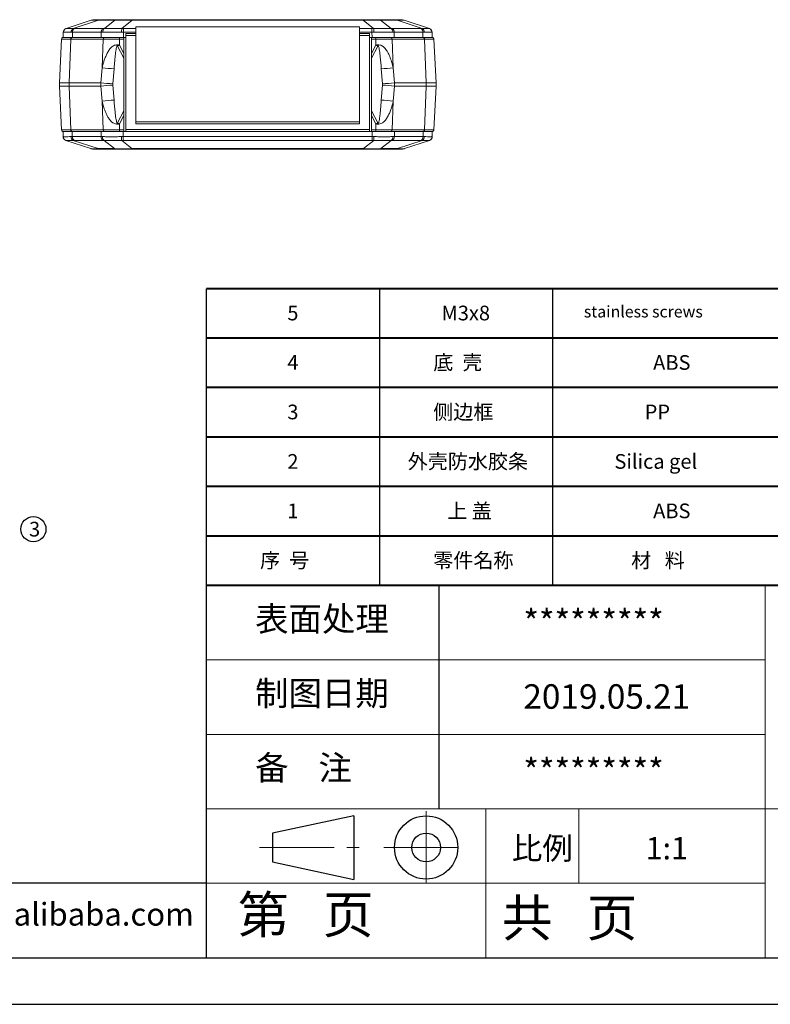
# Model space of a CAD drawing. Units: inches. Extents: x 1153 to 4131, y 573 to 1071.
# Drawn here: x 1371 to 1562, y 573 to 824 of the extents above; entities that cross this region are included whole.
import ezdxf

# ---------------------------------------------------------------- set-up
doc = ezdxf.new("R2010")
doc.units = ezdxf.units.IN
doc.linetypes.add('CENTER2', pattern=[28.575, 19.05, -3.175, 3.175, -3.175])
doc.layers.add('文字', color=81, linetype='Continuous')
for name, color, linetype, lineweight in [('粗实线', 7, 'Continuous', 30), ('细实线', 3, 'Continuous', 9), ('细点划线', 2, 'CENTER2', 9)]:
    doc.layers.add(name, color=color, linetype=linetype, lineweight=lineweight)
doc.styles.get("Standard").update_dxf_attribs({"font": 'txt', "bigfont": 'gbcbig.shx'})
doc.styles.add('宋体', font='txt', dxfattribs={"width": 0.8, "height": 3.5})

msp = doc.modelspace()

# ---------------------------------------------------------------- linework, layer by layer
at = {"color": 7, "linetype": 'Continuous', "lineweight": 15}
for p, q in [((1382.596, 821.464), (1388.995, 823.584)), ((1384.431, 821.462), (1390.836, 823.585)), ((1389.062, 823.598), (1389.052, 823.593)), ((1389.109, 823.619), (1389.089, 823.61)), ((1390.836, 823.585), (1395.034, 823.585)), ((1395.699, 823.736), (1391.501, 823.736)), ((1395.034, 823.585), (1392.358, 821.462)), ((1396.803, 821.464), (1399.477, 823.584)), ((1399.477, 823.584), (1399.477, 823.736)), ((1458.238, 823.736), (1399.477, 823.736)), ((1399.477, 823.584), (1458.238, 823.584)), ((1458.238, 823.736), (1458.238, 823.584)), ((1458.238, 823.584), (1460.911, 821.464)), ((1466.213, 823.736), (1462.015, 823.736)), ((1465.357, 821.462), (1462.681, 823.585)), ((1462.681, 823.585), (1466.879, 823.585)), ((1466.879, 823.585), (1473.284, 821.462)), ((1468.626, 823.61), (1468.605, 823.619)), ((1468.663, 823.593), (1468.652, 823.598)), ((1475.118, 821.464), (1468.719, 823.584)), ((1381.876, 819.236), (1381.899, 820.528)), ((1381.912, 820.533), (1381.899, 820.528)), ((1382.584, 821.46), (1382.596, 821.464)), ((1383.903, 820.538), (1384.241, 820.533)), ((1384.219, 819.236), (1384.241, 820.533)), ((1384.241, 820.533), (1391.558, 820.533)), ((1384.726, 821.458), (1384.431, 821.462)), ((1392.043, 821.458), (1384.726, 821.458)), ((1391.558, 820.533), (1391.535, 819.236)), ((1391.918, 820.538), (1391.558, 820.533)), ((1392.358, 821.462), (1392.043, 821.458)), ((1396.744, 820.533), (1397.214, 820.528)), ((1396.803, 821.464), (1397.214, 821.46)), ((1397.191, 819.236), (1397.214, 820.528)), ((1397.214, 821.46), (1397.214, 820.528)), ((1397.214, 821.46), (1400.357, 821.46)), ((1397.214, 820.528), (1400.357, 820.528)), ((1400.357, 820.236), (1397.857, 820.236)), ((1397.857, 820.236), (1397.857, 819.745)), ((1400.357, 821.903), (1457.357, 821.903)), ((1400.357, 821.903), (1400.357, 821.46)), ((1400.357, 821.46), (1400.357, 820.528)), ((1400.357, 820.236), (1400.357, 820.528)), ((1400.357, 819.745), (1400.357, 820.236)), ((1457.357, 821.46), (1457.357, 821.903)), ((1457.357, 821.46), (1460.5, 821.46)), ((1457.357, 820.528), (1457.357, 821.46)), ((1457.357, 820.528), (1460.5, 820.528)), ((1457.357, 820.528), (1457.357, 820.236)), ((1459.857, 820.236), (1457.357, 820.236)), ((1457.357, 820.236), (1457.357, 819.745)), ((1459.857, 819.745), (1459.857, 820.236)), ((1460.5, 821.46), (1460.911, 821.464)), ((1460.5, 821.46), (1460.5, 820.528)), ((1460.5, 820.528), (1460.97, 820.533)), ((1460.5, 820.528), (1460.523, 819.236)), ((1465.671, 821.458), (1465.357, 821.462)), ((1472.988, 821.458), (1465.671, 821.458)), ((1465.797, 820.538), (1466.156, 820.533)), ((1466.179, 819.236), (1466.156, 820.533)), ((1466.156, 820.533), (1473.473, 820.533)), ((1473.284, 821.462), (1472.988, 821.458)), ((1473.811, 820.538), (1473.473, 820.533)), ((1473.473, 820.533), (1473.496, 819.236)), ((1475.118, 821.464), (1475.13, 821.46)), ((1475.802, 820.533), (1475.816, 820.528)), ((1475.838, 819.236), (1475.816, 820.528)), ((1380.892, 807.636), (1381.448, 818.761)), ((1381.448, 818.761), (1381.527, 818.761)), ((1381.876, 819.236), (1384.219, 819.236)), ((1383.434, 807.636), (1383.827, 818.761)), ((1383.827, 818.761), (1392.038, 818.761)), ((1391.535, 819.236), (1384.219, 819.236)), ((1391.535, 819.236), (1397.191, 819.236)), ((1391.779, 811.457), (1392.038, 818.761)), ((1392.038, 818.761), (1396.226, 818.761)), ((1396.226, 818.761), (1396.226, 819.236)), ((1396.226, 818.761), (1396.226, 817.267)), ((1397.337, 818.761), (1396.226, 818.761)), ((1397.191, 819.236), (1397.857, 819.236)), ((1397.337, 818.761), (1397.337, 815.111)), ((1397.857, 819.745), (1400.357, 819.745)), ((1397.857, 795.745), (1397.857, 819.745)), ((1400.357, 819.745), (1400.357, 797.247)), ((1457.357, 797.247), (1457.357, 819.745)), ((1457.357, 819.745), (1459.857, 819.745)), ((1459.857, 819.745), (1459.857, 795.745)), ((1459.857, 819.236), (1460.523, 819.236)), ((1460.377, 818.761), (1461.488, 818.761)), ((1460.377, 815.111), (1460.377, 818.761)), ((1460.523, 819.236), (1466.179, 819.236)), ((1461.488, 819.236), (1461.488, 818.761)), ((1461.488, 818.761), (1461.488, 817.267)), ((1461.488, 818.761), (1465.677, 818.761)), ((1465.935, 811.457), (1465.677, 818.761)), ((1465.677, 818.761), (1473.887, 818.761)), ((1473.496, 819.236), (1466.179, 819.236)), ((1473.496, 819.236), (1475.838, 819.236)), ((1473.887, 818.761), (1474.28, 807.636)), ((1475.767, 819.236), (1475.939, 819.203)), ((1476.187, 818.761), (1476.266, 818.761)), ((1476.822, 807.636), (1476.266, 818.761)), ((1397.337, 813.924), (1395.743, 817.017)), ((1396.226, 817.267), (1397.337, 815.111)), ((1397.337, 813.924), (1397.337, 815.111)), ((1461.488, 817.267), (1460.377, 815.111)), ((1461.971, 817.017), (1460.377, 813.924)), ((1460.377, 815.111), (1460.377, 813.924)), ((1397.337, 813.924), (1397.337, 800.549)), ((1460.377, 800.549), (1460.377, 813.924)), ((1391.48, 807.636), (1391.779, 811.457)), ((1394.528, 807.386), (1394.828, 811.208)), ((1462.887, 811.208), (1463.186, 807.386)), ((1466.234, 807.636), (1465.935, 811.457)), ((1380.892, 806.837), (1380.892, 807.636)), ((1383.434, 807.636), (1391.48, 807.636)), ((1383.434, 806.837), (1383.434, 807.636)), ((1391.48, 806.837), (1391.48, 807.636)), ((1466.234, 807.636), (1466.234, 806.837)), ((1474.28, 807.636), (1466.234, 807.636)), ((1474.28, 807.636), (1474.28, 806.837)), ((1476.822, 807.636), (1476.822, 806.837)), ((1380.892, 806.837), (1381.448, 795.711)), ((1383.827, 795.711), (1383.434, 806.837)), ((1383.434, 806.837), (1391.48, 806.837)), ((1391.48, 806.837), (1391.779, 803.015)), ((1394.528, 807.386), (1394.528, 807.086)), ((1394.828, 803.265), (1394.528, 807.086)), ((1463.186, 807.086), (1462.887, 803.265)), ((1463.186, 807.086), (1463.186, 807.386)), ((1466.234, 806.837), (1465.935, 803.015)), ((1474.28, 806.837), (1466.234, 806.837)), ((1474.28, 806.837), (1473.887, 795.711)), ((1476.822, 806.837), (1476.266, 795.711)), ((1391.779, 803.015), (1392.038, 795.711)), ((1465.935, 803.015), (1465.677, 795.711)), ((1395.743, 797.455), (1397.337, 800.549)), ((1397.337, 799.362), (1397.337, 800.549)), ((1460.377, 800.549), (1461.971, 797.455)), ((1460.377, 800.549), (1460.377, 799.362)), ((1396.226, 797.206), (1397.337, 799.362)), ((1397.337, 799.362), (1397.337, 795.711)), ((1457.357, 797.703), (1400.357, 797.703)), ((1461.488, 797.206), (1460.377, 799.362)), ((1460.377, 795.711), (1460.377, 799.362)), ((1381.527, 795.711), (1381.448, 795.711)), ((1381.857, 795.236), (1381.857, 793.957)), ((1381.857, 795.236), (1384.2, 795.236)), ((1392.038, 795.711), (1383.827, 795.711)), ((1384.2, 793.957), (1384.2, 795.236)), ((1384.2, 795.236), (1391.514, 795.236)), ((1391.514, 795.236), (1397.171, 795.236)), ((1391.514, 795.236), (1391.514, 793.957)), ((1396.226, 795.711), (1392.038, 795.711)), ((1396.226, 795.711), (1396.226, 797.206)), ((1397.337, 795.711), (1396.226, 795.711)), ((1396.226, 795.236), (1396.226, 795.711)), ((1397.171, 795.236), (1397.171, 793.957)), ((1397.171, 795.236), (1397.857, 795.236)), ((1459.857, 795.745), (1397.857, 795.745)), ((1397.857, 795.236), (1397.857, 795.745)), ((1397.857, 795.236), (1459.857, 795.236)), ((1400.357, 797.247), (1457.357, 797.247)), ((1459.857, 795.236), (1459.857, 795.745)), ((1459.857, 795.236), (1460.543, 795.236)), ((1460.377, 795.711), (1461.488, 795.711)), ((1460.543, 795.236), (1466.2, 795.236)), ((1460.543, 795.236), (1460.543, 793.957)), ((1461.488, 795.711), (1461.488, 797.206)), ((1465.677, 795.711), (1461.488, 795.711)), ((1461.488, 795.711), (1461.488, 795.236)), ((1473.887, 795.711), (1465.677, 795.711)), ((1466.2, 793.957), (1466.2, 795.236)), ((1466.2, 795.236), (1473.514, 795.236)), ((1473.514, 795.236), (1473.514, 793.957)), ((1473.514, 795.236), (1475.857, 795.236)), ((1475.939, 795.269), (1475.767, 795.236)), ((1475.857, 795.236), (1475.857, 793.957)), ((1476.266, 795.711), (1476.187, 795.711)), ((1381.857, 793.957), (1381.871, 793.953)), ((1382.553, 793.004), (1382.541, 793.008)), ((1382.553, 793.004), (1388.895, 790.89)), ((1383.882, 793.953), (1384.2, 793.957)), ((1391.514, 793.957), (1384.2, 793.957)), ((1384.405, 793.004), (1384.684, 793.008)), ((1390.748, 790.89), (1384.405, 793.004)), ((1384.684, 793.008), (1391.997, 793.008)), ((1391.514, 793.957), (1391.852, 793.953)), ((1391.997, 793.008), (1392.293, 793.004)), ((1392.293, 793.004), (1394.92, 790.89)), ((1396.707, 793.953), (1397.171, 793.957)), ((1396.765, 793.004), (1397.171, 793.008)), ((1396.765, 793.004), (1399.392, 790.89)), ((1397.171, 793.957), (1397.171, 793.008)), ((1397.171, 793.957), (1460.543, 793.957)), ((1397.171, 793.008), (1460.543, 793.008)), ((1460.949, 793.004), (1458.322, 790.89)), ((1460.543, 793.957), (1461.007, 793.953)), ((1460.543, 793.957), (1460.543, 793.008)), ((1460.949, 793.004), (1460.543, 793.008)), ((1462.794, 790.89), (1465.421, 793.004)), ((1465.421, 793.004), (1465.717, 793.008)), ((1465.717, 793.008), (1473.03, 793.008)), ((1465.863, 793.953), (1466.2, 793.957)), ((1473.514, 793.957), (1466.2, 793.957)), ((1473.309, 793.004), (1466.967, 790.89)), ((1475.162, 793.004), (1468.819, 790.89)), ((1473.03, 793.008), (1473.309, 793.004)), ((1473.514, 793.957), (1473.832, 793.953)), ((1475.162, 793.004), (1475.173, 793.008)), ((1475.844, 793.953), (1475.857, 793.957)), ((1388.952, 790.881), (1388.962, 790.876)), ((1388.989, 790.864), (1389.01, 790.855)), ((1394.92, 790.89), (1390.748, 790.89)), ((1391.419, 790.736), (1395.591, 790.736)), ((1399.392, 790.89), (1458.322, 790.89)), ((1399.392, 790.89), (1399.392, 790.736)), ((1399.392, 790.736), (1458.322, 790.736)), ((1458.322, 790.89), (1458.322, 790.736)), ((1462.123, 790.736), (1466.296, 790.736)), ((1466.967, 790.89), (1462.794, 790.89)), ((1468.704, 790.855), (1468.725, 790.864)), ((1468.752, 790.876), (1468.762, 790.881))]:
    msp.add_line(p, q, dxfattribs=at)
at = {"color": 8, "linetype": 'Continuous', "lineweight": 15}
for p, q in [((1381.526, 818.761), (1381.448, 818.761)), ((1476.189, 795.711), (1476.266, 795.711))]:
    msp.add_line(p, q, dxfattribs=at)
for p, q in [((1418.382, 679.619), (1418.382, 755.219)), ((1462.482, 679.619), (1462.482, 755.219)), ((1506.582, 679.619), (1506.582, 755.219)), ((1418.382, 584.808), (1418.382, 679.619)), ((1477.639, 622.732), (1477.639, 679.619)), ((1418.382, 603.77), (1171.127, 603.77)), ((1171.127, 584.808), (1845.031, 584.808)), ((1152.911, 572.957), (1856.883, 572.957)), ((1152.911, 572.957), (1478.824, 572.957))]:
    msp.add_line(p, q)
at = {"color": 4}
msp.add_circle((1374.276, 693.981), 3.2, dxfattribs=at)
at = {"color": 7, "linetype": 'Continuous', "lineweight": 15}
for centre, radius, start, end in [((1389.939, 820.736), 3, 90, 108.33287), ((1391.508, 822.169), 1.567, 90.24538, 115.40448), ((1395.706, 822.169), 1.567, 90.24538, 115.40448), ((1462.008, 822.169), 1.567, 64.59552, 89.75462), ((1466.206, 822.169), 1.567, 64.59552, 89.75462), ((1467.776, 820.736), 3, 71.66713, 90), ((1382.898, 820.51), 1, 108.33287, 179), ((1382.911, 820.516), 0.998, 108.36469, 179.04892), ((1384.927, 820.567), 1.024, 118.98463, 181.64198), ((1385.26, 820.588), 1.02, 121.55169, 183.1012), ((1392.577, 820.588), 1.02, 121.55169, 183.1012), ((1392.935, 820.621), 1.021, 124.44211, 184.66747), ((1404.321, 820.523), 7.577, 172.86444, 179.92166), ((1453.393, 820.523), 7.577, 0.07834, 7.13556), ((1464.779, 820.621), 1.021, 355.33253, 55.55789), ((1465.137, 820.588), 1.02, 356.8988, 58.44831), ((1472.454, 820.588), 1.02, 356.8988, 58.44831), ((1472.788, 820.567), 1.024, 358.35802, 61.01537), ((1474.804, 820.516), 0.998, 0.95108, 71.63531), ((1474.816, 820.51), 1, 1, 71.66713), ((1392.473, 818.806), 0.438, 100.85692, 185.89289), ((1465.241, 818.806), 0.438, 354.10709, 79.14323), ((1447.578, 717.351), 112.339, 117.20078, 117.47807), ((1410.136, 717.351), 112.339, 62.52193, 62.79922), ((1431.533, 1278.041), 468.274, 265.13003, 265.50424), ((1426.181, 1278.041), 468.274, 274.49576, 274.86997), ((1431.234, 1274.219), 468.274, 265.13003, 265.50424), ((1426.48, 1274.219), 468.274, 274.49576, 274.86997), ((1431.234, 340.254), 468.274, 94.49576, 94.86997), ((1426.48, 340.254), 468.274, 85.13003, 85.50424), ((1431.533, 336.432), 468.274, 94.49576, 94.86997), ((1426.181, 336.432), 468.274, 85.13003, 85.50424), ((1392.473, 795.666), 0.438, 174.10709, 259.14323), ((1447.578, 897.121), 112.339, 242.52193, 242.79922), ((1410.136, 897.121), 112.339, 297.20078, 297.47807), ((1465.241, 795.666), 0.438, 280.85692, 5.89289), ((1382.857, 793.957), 1, 180, 251.56505), ((1382.869, 793.951), 0.998, 179.89789, 251.5333), ((1384.912, 793.903), 1.032, 177.20889, 240.55497), ((1385.228, 793.883), 1.03, 175.88925, 238.12242), ((1392.542, 793.883), 1.03, 175.88925, 238.12242), ((1392.879, 793.854), 1.032, 174.48456, 235.40937), ((1404.572, 793.958), 7.865, 180.03334, 186.96181), ((1453.143, 793.958), 7.865, 353.03819, 359.96666), ((1464.836, 793.854), 1.032, 304.59063, 5.51544), ((1465.173, 793.883), 1.03, 301.87758, 4.11075), ((1472.486, 793.883), 1.03, 301.87758, 4.11075), ((1472.802, 793.903), 1.032, 299.44503, 2.79111), ((1474.845, 793.951), 0.998, 288.4667, 0.10211), ((1474.857, 793.957), 1, 288.43495, 0), ((1389.844, 793.736), 3, 253.84899, 270), ((1391.425, 792.305), 1.568, 244.40046, 269.74895), ((1395.598, 792.305), 1.568, 244.40046, 269.74895), ((1462.117, 792.305), 1.568, 270.25105, 295.59954), ((1466.289, 792.305), 1.568, 270.25105, 295.59954), ((1467.87, 793.736), 3, 270, 286.15102)]:
    msp.add_arc(centre, radius, start, end, dxfattribs=at)
for points, knots in [([(1388.995, 823.584), (1389.034, 823.59), (1389.112, 823.602), (1389.491, 823.607), (1390.049, 823.602), (1390.571, 823.591), (1390.836, 823.585)], [0, 0, 0, 0, 0.2535546, 0.5002407, 0.7468041, 1, 1, 1, 1]), ([(1391.501, 823.736), (1391.262, 823.736), (1390.791, 823.736), (1390.301, 823.736), (1389.991, 823.736), (1389.956, 823.736), (1389.939, 823.736)], [0, 0, 0, 0, 0.2543571, 0.4996841, 0.7451106, 1, 1, 1, 1]), ([(1395.034, 823.585), (1395.353, 823.591), (1395.984, 823.602), (1397.078, 823.607), (1398.247, 823.602), (1399.063, 823.59), (1399.477, 823.584)], [0, 0, 0, 0, 0.2531959, 0.4997593, 0.7464454, 1, 1, 1, 1]), ([(1399.477, 823.736), (1399.12, 823.736), (1398.419, 823.736), (1397.414, 823.736), (1396.484, 823.736), (1395.964, 823.736), (1395.699, 823.736)], [0, 0, 0, 0, 0.2548241, 0.5003134, 0.7455778, 1, 1, 1, 1]), ([(1462.015, 823.736), (1461.75, 823.736), (1461.23, 823.736), (1460.301, 823.736), (1459.296, 823.736), (1458.595, 823.736), (1458.238, 823.736)], [0, 0, 0, 0, 0.2543571, 0.4996841, 0.7451106, 1, 1, 1, 1]), ([(1458.238, 823.584), (1458.651, 823.59), (1459.467, 823.602), (1460.636, 823.607), (1461.73, 823.602), (1462.361, 823.591), (1462.681, 823.585)], [0, 0, 0, 0, 0.2535546, 0.5002407, 0.7468041, 1, 1, 1, 1]), ([(1467.776, 823.736), (1467.758, 823.736), (1467.723, 823.736), (1467.413, 823.736), (1466.923, 823.736), (1466.453, 823.736), (1466.213, 823.736)], [0, 0, 0, 0, 0.2548241, 0.5003134, 0.7455778, 1, 1, 1, 1]), ([(1466.879, 823.585), (1467.143, 823.591), (1467.665, 823.602), (1468.223, 823.607), (1468.602, 823.602), (1468.68, 823.59), (1468.719, 823.584)], [0, 0, 0, 0, 0.25319592, 0.49975926, 0.74644543, 1, 1, 1, 1]), ([(1381.912, 820.533), (1381.959, 820.54), (1382.053, 820.555), (1382.468, 820.562), (1383.065, 820.558), (1383.623, 820.544), (1383.903, 820.538)], [0, 0, 0, 0, 0.2475272, 0.4966978, 0.7475196, 1, 1, 1, 1]), ([(1382.596, 821.464), (1382.644, 821.473), (1382.74, 821.491), (1383.13, 821.5), (1383.675, 821.49), (1384.179, 821.472), (1384.431, 821.462)], [0, 0, 0, 0, 0.2501157, 0.4999973, 0.7498294, 1, 1, 1, 1]), ([(1391.918, 820.538), (1392.267, 820.544), (1392.965, 820.558), (1394.166, 820.562), (1395.431, 820.555), (1396.308, 820.54), (1396.744, 820.533)], [0, 0, 0, 0, 0.2524804, 0.5033022, 0.7524728, 1, 1, 1, 1]), ([(1392.358, 821.462), (1392.679, 821.472), (1393.321, 821.49), (1394.422, 821.5), (1395.587, 821.491), (1396.398, 821.473), (1396.803, 821.464)], [0, 0, 0, 0, 0.2501661, 0.5000036, 0.7498799, 1, 1, 1, 1]), ([(1460.911, 821.464), (1461.317, 821.473), (1462.127, 821.491), (1463.292, 821.5), (1464.393, 821.49), (1465.035, 821.472), (1465.357, 821.462)], [0, 0, 0, 0, 0.2501157, 0.4999973, 0.7498294, 1, 1, 1, 1]), ([(1460.97, 820.533), (1461.407, 820.54), (1462.284, 820.555), (1463.549, 820.562), (1464.749, 820.558), (1465.447, 820.544), (1465.797, 820.538)], [0, 0, 0, 0, 0.2475272, 0.4966978, 0.7475196, 1, 1, 1, 1]), ([(1473.284, 821.462), (1473.536, 821.472), (1474.039, 821.49), (1474.584, 821.5), (1474.974, 821.491), (1475.07, 821.473), (1475.118, 821.464)], [0, 0, 0, 0, 0.2501661, 0.5000036, 0.7498799, 1, 1, 1, 1]), ([(1473.811, 820.538), (1474.091, 820.544), (1474.65, 820.558), (1475.246, 820.562), (1475.662, 820.555), (1475.755, 820.54), (1475.802, 820.533)], [0, 0, 0, 0, 0.2524804, 0.5033022, 0.7524728, 1, 1, 1, 1]), ([(1381.775, 819.206), (1381.731, 819.185), (1381.641, 819.142), (1381.543, 819.03), (1381.486, 818.897), (1381.488, 818.806), (1381.488, 818.761)], [0, 0, 0, 0, 0.2491348, 0.5018098, 0.7534093, 1, 1, 1, 1]), ([(1384.18, 819.236), (1383.847, 819.236), (1383.18, 819.236), (1382.49, 819.236), (1382.032, 819.236), (1381.976, 819.236), (1381.948, 819.236)], [0, 0, 0, 0, 0.2505641, 0.5000063, 0.7494436, 1, 1, 1, 1]), ([(1396.226, 819.236), (1395.875, 819.236), (1395.164, 819.236), (1394.139, 819.236), (1393.184, 819.236), (1392.653, 819.236), (1392.391, 819.236)], [0, 0, 0, 0, 0.2475749, 0.5, 0.7524251, 1, 1, 1, 1]), ([(1461.488, 819.236), (1461.84, 819.236), (1462.55, 819.236), (1463.576, 819.236), (1464.531, 819.236), (1465.061, 819.236), (1465.323, 819.236)], [0, 0, 0, 0, 0.2475749, 0.5, 0.7524251, 1, 1, 1, 1]), ([(1473.534, 819.236), (1473.868, 819.236), (1474.534, 819.236), (1475.224, 819.236), (1475.682, 819.236), (1475.738, 819.236), (1475.767, 819.236)], [0, 0, 0, 0, 0.2505033, 0.499997, 0.749492, 1, 1, 1, 1]), ([(1476.226, 818.761), (1476.226, 818.806), (1476.228, 818.897), (1476.171, 819.03), (1476.074, 819.142), (1475.984, 819.184), (1475.939, 819.206)], [0, 0, 0, 0, 0.246589, 0.4981855, 0.7508598, 1, 1, 1, 1]), ([(1391.779, 811.457), (1391.867, 811.804), (1392.033, 812.458), (1392.331, 813.434), (1392.672, 814.354), (1393.091, 815.26), (1393.596, 816.107), (1394.152, 816.742), (1394.714, 817.122), (1395.2, 817.306), (1395.722, 817.383), (1396.061, 817.305), (1396.226, 817.267)], [0, 0, 0, 0, 0.1321856, 0.2496237, 0.3787068, 0.4973618, 0.6221439, 0.7469582, 0.8102063, 0.8738933, 0.9386707, 1, 1, 1, 1]), ([(1394.828, 811.208), (1394.855, 811.554), (1394.912, 812.269), (1395.001, 813.29), (1395.077, 814.105), (1395.137, 814.685), (1395.183, 815.085), (1395.231, 815.461), (1395.299, 815.934), (1395.363, 816.37), (1395.459, 816.77), (1395.516, 816.968), (1395.584, 817.077), (1395.616, 817.103), (1395.635, 817.111), (1395.654, 817.112), (1395.673, 817.105), (1395.691, 817.092), (1395.717, 817.064), (1395.733, 817.037), (1395.743, 817.017)], [0, 0, 0, 0, 0.1695321, 0.3502325, 0.4997615, 0.5694008, 0.6347891, 0.6959345, 0.7546144, 0.8680819, 0.9106555, 0.9554425, 0.9683737, 0.9720793, 0.9752568, 0.9782047, 0.9812889, 0.9848333, 0.9890572, 1, 1, 1, 1]), ([(1461.488, 817.267), (1461.653, 817.305), (1461.992, 817.383), (1462.511, 817.306), (1462.916, 817.155), (1463.21, 816.983), (1463.507, 816.761), (1463.864, 816.4), (1464.264, 815.865), (1464.715, 815.087), (1465.167, 814.062), (1465.594, 812.792), (1465.819, 811.91), (1465.935, 811.457)], [0, 0, 0, 0, 0.0613059, 0.1260733, 0.1888619, 0.2206278, 0.2530999, 0.3269993, 0.4098263, 0.5028325, 0.663228, 0.8270866, 1, 1, 1, 1]), ([(1461.971, 817.017), (1461.982, 817.037), (1461.997, 817.065), (1462.023, 817.093), (1462.042, 817.106), (1462.06, 817.112), (1462.08, 817.111), (1462.098, 817.103), (1462.13, 817.077), (1462.169, 817.015), (1462.24, 816.836), (1462.342, 816.426), (1462.477, 815.54), (1462.687, 813.76), (1462.807, 812.229), (1462.887, 811.208)], [0, 0, 0, 0, 0.0109935, 0.0152295, 0.0187774, 0.0218584, 0.0248009, 0.0279763, 0.0316869, 0.0447263, 0.0630348, 0.1254703, 0.2504673, 0.5002717, 1, 1, 1, 1]), ([(1380.892, 807.636), (1380.924, 807.636), (1380.988, 807.636), (1381.509, 807.636), (1382.295, 807.636), (1383.054, 807.636), (1383.434, 807.636)], [0, 0, 0, 0, 0.2506132, 0.500027, 0.7494282, 1, 1, 1, 1]), ([(1474.28, 807.636), (1474.661, 807.636), (1475.419, 807.636), (1476.205, 807.636), (1476.727, 807.636), (1476.79, 807.636), (1476.822, 807.636)], [0, 0, 0, 0, 0.2506193, 0.5000337, 0.7494339, 1, 1, 1, 1]), ([(1383.434, 806.837), (1383.054, 806.837), (1382.295, 806.837), (1381.509, 806.837), (1380.988, 806.837), (1380.924, 806.837), (1380.892, 806.837)], [0, 0, 0, 0, 0.25061928, 0.50003365, 0.74943391, 1, 1, 1, 1]), ([(1476.822, 806.837), (1476.79, 806.837), (1476.727, 806.837), (1476.205, 806.837), (1475.419, 806.837), (1474.661, 806.837), (1474.28, 806.837)], [0, 0, 0, 0, 0.2506132, 0.500027, 0.7494282, 1, 1, 1, 1]), ([(1396.226, 797.206), (1396.061, 797.168), (1395.722, 797.089), (1395.203, 797.167), (1394.798, 797.317), (1394.504, 797.49), (1394.208, 797.712), (1393.85, 798.073), (1393.451, 798.608), (1392.999, 799.386), (1392.547, 800.411), (1392.121, 801.68), (1391.895, 802.562), (1391.779, 803.015)], [0, 0, 0, 0, 0.0613059, 0.1260733, 0.1888619, 0.2206278, 0.2530999, 0.3269993, 0.4098263, 0.5028325, 0.663228, 0.8270866, 1, 1, 1, 1]), ([(1395.743, 797.455), (1395.733, 797.436), (1395.717, 797.408), (1395.691, 797.38), (1395.673, 797.367), (1395.654, 797.361), (1395.635, 797.362), (1395.616, 797.37), (1395.584, 797.396), (1395.545, 797.458), (1395.474, 797.636), (1395.372, 798.047), (1395.237, 798.932), (1395.028, 800.713), (1394.908, 802.244), (1394.828, 803.265)], [0, 0, 0, 0, 0.0109935, 0.0152295, 0.0187774, 0.0218584, 0.0248009, 0.0279763, 0.0316869, 0.0447263, 0.0630348, 0.1254703, 0.2504673, 0.5002717, 1, 1, 1, 1]), ([(1465.935, 803.015), (1465.847, 802.669), (1465.682, 802.015), (1465.383, 801.039), (1465.043, 800.118), (1464.623, 799.212), (1464.118, 798.366), (1463.563, 797.73), (1463, 797.35), (1462.514, 797.167), (1461.992, 797.089), (1461.653, 797.168), (1461.488, 797.206)], [0, 0, 0, 0, 0.1321856, 0.2496237, 0.3787068, 0.4973618, 0.6221439, 0.7469582, 0.8102063, 0.8738933, 0.9386707, 1, 1, 1, 1]), ([(1462.887, 803.265), (1462.859, 802.919), (1462.802, 802.203), (1462.713, 801.183), (1462.638, 800.367), (1462.577, 799.787), (1462.531, 799.388), (1462.483, 799.011), (1462.415, 798.539), (1462.351, 798.102), (1462.255, 797.703), (1462.198, 797.504), (1462.13, 797.396), (1462.098, 797.37), (1462.08, 797.362), (1462.06, 797.361), (1462.041, 797.367), (1462.023, 797.38), (1461.997, 797.408), (1461.982, 797.436), (1461.971, 797.455)], [0, 0, 0, 0, 0.1695321, 0.3502325, 0.4997615, 0.5694008, 0.6347891, 0.6959345, 0.7546144, 0.8680819, 0.9106555, 0.9554425, 0.9683737, 0.9720793, 0.9752568, 0.9782047, 0.9812889, 0.9848333, 0.9890572, 1, 1, 1, 1]), ([(1381.488, 795.711), (1381.488, 795.666), (1381.486, 795.575), (1381.543, 795.443), (1381.64, 795.331), (1381.731, 795.288), (1381.775, 795.267)], [0, 0, 0, 0, 0.246589, 0.4981855, 0.7508598, 1, 1, 1, 1]), ([(1384.18, 795.236), (1383.847, 795.236), (1383.18, 795.236), (1382.491, 795.236), (1382.032, 795.236), (1381.976, 795.236), (1381.948, 795.236)], [0, 0, 0, 0, 0.2505033, 0.499997, 0.749492, 1, 1, 1, 1]), ([(1396.226, 795.236), (1395.875, 795.236), (1395.164, 795.236), (1394.139, 795.236), (1393.184, 795.236), (1392.653, 795.236), (1392.391, 795.236)], [0, 0, 0, 0, 0.2475749, 0.5, 0.7524251, 1, 1, 1, 1]), ([(1461.488, 795.236), (1461.84, 795.236), (1462.55, 795.236), (1463.576, 795.236), (1464.531, 795.236), (1465.061, 795.236), (1465.323, 795.236)], [0, 0, 0, 0, 0.2475749, 0.5, 0.7524251, 1, 1, 1, 1]), ([(1473.534, 795.236), (1473.868, 795.236), (1474.534, 795.236), (1475.224, 795.236), (1475.682, 795.236), (1475.738, 795.236), (1475.767, 795.236)], [0, 0, 0, 0, 0.2505641, 0.5000063, 0.7494436, 1, 1, 1, 1]), ([(1475.939, 795.267), (1475.984, 795.288), (1476.074, 795.331), (1476.171, 795.443), (1476.228, 795.575), (1476.226, 795.666), (1476.226, 795.711)], [0, 0, 0, 0, 0.2491348, 0.5018098, 0.7534093, 1, 1, 1, 1]), ([(1381.871, 793.953), (1381.918, 793.947), (1382.012, 793.934), (1382.436, 793.929), (1383.039, 793.934), (1383.601, 793.947), (1383.882, 793.953)], [0, 0, 0, 0, 0.250009, 0.5, 0.749991, 1, 1, 1, 1]), ([(1382.553, 793.004), (1382.601, 792.995), (1382.697, 792.978), (1383.09, 792.968), (1383.641, 792.978), (1384.15, 792.995), (1384.405, 793.004)], [0, 0, 0, 0, 0.2501467, 0.4999999, 0.749858, 1, 1, 1, 1]), ([(1391.852, 793.953), (1392.199, 793.947), (1392.894, 793.934), (1394.097, 793.929), (1395.374, 793.934), (1396.263, 793.947), (1396.707, 793.953)], [0, 0, 0, 0, 0.250009, 0.5, 0.749991, 1, 1, 1, 1]), ([(1392.293, 793.004), (1392.616, 792.995), (1393.26, 792.978), (1394.368, 792.968), (1395.54, 792.978), (1396.357, 792.995), (1396.765, 793.004)], [0, 0, 0, 0, 0.2501467, 0.4999999, 0.749858, 1, 1, 1, 1]), ([(1460.949, 793.004), (1461.358, 792.995), (1462.174, 792.978), (1463.346, 792.968), (1464.454, 792.978), (1465.099, 792.995), (1465.421, 793.004)], [0, 0, 0, 0, 0.25014674, 0.49999986, 0.74985805, 1, 1, 1, 1]), ([(1461.007, 793.953), (1461.452, 793.947), (1462.34, 793.934), (1463.617, 793.929), (1464.82, 793.934), (1465.515, 793.947), (1465.863, 793.953)], [0, 0, 0, 0, 0.250009, 0.5, 0.749991, 1, 1, 1, 1]), ([(1473.309, 793.004), (1473.564, 792.995), (1474.073, 792.978), (1474.624, 792.968), (1475.018, 792.978), (1475.114, 792.995), (1475.162, 793.004)], [0, 0, 0, 0, 0.2501467, 0.4999999, 0.749858, 1, 1, 1, 1]), ([(1473.832, 793.953), (1474.113, 793.947), (1474.675, 793.934), (1475.278, 793.929), (1475.702, 793.934), (1475.796, 793.947), (1475.844, 793.953)], [0, 0, 0, 0, 0.250009, 0.5, 0.749991, 1, 1, 1, 1]), ([(1388.895, 790.89), (1388.935, 790.884), (1389.013, 790.872), (1389.394, 790.867), (1389.956, 790.872), (1390.481, 790.884), (1390.748, 790.89)], [0, 0, 0, 0, 0.2533706, 0.5, 0.7466294, 1, 1, 1, 1]), ([(1389.844, 790.736), (1389.862, 790.736), (1389.897, 790.736), (1390.209, 790.736), (1390.703, 790.736), (1391.177, 790.736), (1391.419, 790.736)], [0, 0, 0, 0, 0.2545846, 0.4999988, 0.7453505, 1, 1, 1, 1]), ([(1394.92, 790.89), (1395.242, 790.884), (1395.878, 790.872), (1396.979, 790.867), (1398.155, 790.872), (1398.976, 790.884), (1399.392, 790.89)], [0, 0, 0, 0, 0.2533706, 0.5, 0.7466294, 1, 1, 1, 1]), ([(1395.591, 790.736), (1395.857, 790.736), (1396.381, 790.736), (1397.317, 790.736), (1398.328, 790.736), (1399.033, 790.736), (1399.392, 790.736)], [0, 0, 0, 0, 0.2545846, 0.4999988, 0.7453505, 1, 1, 1, 1]), ([(1458.322, 790.89), (1458.738, 790.884), (1459.559, 790.872), (1460.735, 790.867), (1461.837, 790.872), (1462.472, 790.884), (1462.794, 790.89)], [0, 0, 0, 0, 0.2533706, 0.5, 0.7466294, 1, 1, 1, 1]), ([(1458.322, 790.736), (1458.681, 790.736), (1459.386, 790.736), (1460.398, 790.736), (1461.333, 790.736), (1461.857, 790.736), (1462.123, 790.736)], [0, 0, 0, 0, 0.2545846, 0.4999988, 0.7453505, 1, 1, 1, 1]), ([(1466.296, 790.736), (1466.537, 790.736), (1467.011, 790.736), (1467.505, 790.736), (1467.817, 790.736), (1467.852, 790.736), (1467.87, 790.736)], [0, 0, 0, 0, 0.2545846, 0.4999988, 0.7453505, 1, 1, 1, 1]), ([(1466.967, 790.89), (1467.233, 790.884), (1467.758, 790.872), (1468.32, 790.867), (1468.702, 790.872), (1468.78, 790.884), (1468.819, 790.89)], [0, 0, 0, 0, 0.2533706, 0.5, 0.7466294, 1, 1, 1, 1])]:
    msp.add_open_spline(points, degree=3, knots=knots, dxfattribs=at)
at = {"color": 8, "linetype": 'Continuous', "lineweight": 15}
for points, knots in [([(1381.527, 818.761), (1381.546, 818.761), (1381.601, 818.761), (1382.035, 818.761), (1382.764, 818.761), (1383.472, 818.761), (1383.827, 818.761)], [0, 0, 0, 0, 0.1433602, 0.4284291, 0.7133659, 1, 1, 1, 1]), ([(1473.887, 818.761), (1474.242, 818.761), (1474.95, 818.761), (1475.679, 818.761), (1476.113, 818.761), (1476.169, 818.761), (1476.187, 818.761)], [0, 0, 0, 0, 0.2866267, 0.5715528, 0.8566119, 1, 1, 1, 1]), ([(1383.827, 795.711), (1383.472, 795.711), (1382.764, 795.711), (1382.035, 795.711), (1381.601, 795.711), (1381.546, 795.711), (1381.527, 795.711)], [0, 0, 0, 0, 0.2866267, 0.5715528, 0.8566119, 1, 1, 1, 1]), ([(1476.187, 795.711), (1476.169, 795.711), (1476.113, 795.711), (1475.679, 795.711), (1474.95, 795.711), (1474.242, 795.711), (1473.887, 795.711)], [0, 0, 0, 0, 0.1433602, 0.4284291, 0.7133659, 1, 1, 1, 1])]:
    msp.add_open_spline(points, degree=3, knots=knots, dxfattribs=at)
at = {"color": 7, "linetype": 'Continuous', "lineweight": 15}
for points in [[(1383.827, 818.761), (1383.834, 818.824), (1383.849, 818.95), (1383.931, 819.106), (1384.046, 819.215), (1384.136, 819.229), (1384.18, 819.236)], [(1397.337, 819.236), (1397.337, 819.229), (1397.337, 819.215), (1397.337, 819.106), (1397.337, 818.95), (1397.337, 818.824), (1397.337, 818.761)], [(1460.377, 818.761), (1460.377, 818.824), (1460.377, 818.95), (1460.377, 819.106), (1460.377, 819.215), (1460.377, 819.229), (1460.377, 819.236)], [(1473.534, 819.236), (1473.579, 819.229), (1473.668, 819.215), (1473.783, 819.106), (1473.865, 818.95), (1473.88, 818.824), (1473.887, 818.761)], [(1384.18, 795.236), (1384.136, 795.243), (1384.046, 795.257), (1383.931, 795.366), (1383.849, 795.522), (1383.834, 795.648), (1383.827, 795.711)], [(1397.337, 795.711), (1397.337, 795.648), (1397.337, 795.522), (1397.337, 795.366), (1397.337, 795.257), (1397.337, 795.243), (1397.337, 795.236)], [(1460.377, 795.236), (1460.377, 795.243), (1460.377, 795.257), (1460.377, 795.366), (1460.377, 795.522), (1460.377, 795.648), (1460.377, 795.711)], [(1473.887, 795.711), (1473.88, 795.648), (1473.865, 795.522), (1473.783, 795.366), (1473.668, 795.257), (1473.579, 795.243), (1473.534, 795.236)]]:
    msp.add_open_spline(points, degree=3, dxfattribs=at)
at = {"layer": '粗实线', "color": 7, "lineweight": 40}
for p, q in [((1845.031, 755.219), (1418.382, 755.219)), ((1845.031, 742.619), (1418.382, 742.619)), ((1845.031, 730.019), (1418.382, 730.019)), ((1845.031, 717.419), (1418.382, 717.419)), ((1845.031, 704.819), (1418.382, 704.819)), ((1845.031, 692.219), (1418.382, 692.219)), ((1845.031, 679.619), (1418.382, 679.619))]:
    msp.add_line(p, q, dxfattribs=at)
at = {"layer": '粗实线', "color": 7}
for p, q in [((1455.858, 620.958), (1435.139, 616.567)), ((1455.858, 620.958), (1455.858, 604.721)), ((1435.139, 616.567), (1435.139, 609.24)), ((1435.139, 609.24), (1455.858, 604.721))]:
    msp.add_line(p, q, dxfattribs=at)
for radius in [8.055, 3.664]:
    msp.add_circle((1474.298, 612.903), radius, dxfattribs=at)
at = {"layer": '细实线', "color": 7}
for p, q in [((1560.598, 679.619), (1560.598, 584.808)), ((1560.598, 660.657), (1418.382, 660.657)), ((1560.598, 641.695), (1418.382, 641.695)), ((1845.031, 622.732), (1418.382, 622.732)), ((1489.49, 622.732), (1489.49, 584.808)), ((1513.193, 622.732), (1513.193, 603.77)), ((1560.598, 603.77), (1418.382, 603.77))]:
    msp.add_line(p, q, dxfattribs=at)
at = {"layer": '细点划线', "color": 7}
for p, q in [((1474.298, 622.176), (1474.298, 603.77)), ((1431.836, 612.903), (1457.445, 612.903)), ((1463.525, 612.903), (1484.345, 612.903))]:
    msp.add_line(p, q, dxfattribs=at)

# ---------------------------------------------------------------- texts
at = {"attachment_point": 1}
for s, insert, char_height, width in [('{\\fSimHei|b0|i0|c134|p49;5}', (1438.95, 750.898), 3.74162, 2126.55235), ('{\\fSimHei|b0|i0|c134|p49;M3x8}', (1478.215, 750.898), 3.74162, 2126.55235), ('{\\fSimHei|b0|i0|c134|p49;stainless screws}', (1514.45, 750.866), 2.96954, 1687.73996), ('{\\fSimHei|b0|i0|c134|p49;4}', (1438.95, 738.298), 3.74162, 2126.55235), ('{\\fSimHei|b0|i0|c134|p49;底  壳}', (1476.116, 738.298), 3.74162, 2126.55235), ('{\\fSimHei|b0|i0|c134|p49;ABS}', (1532.109, 738.298), 3.74162, 2126.55235), ('{\\fSimHei|b0|i0|c134|p49;3}', (1438.95, 725.698), 3.74162, 2126.55235), ('{\\fSimHei|b0|i0|c134|p49;侧边框}', (1476.116, 725.698), 3.74162, 2126.55235), ('{\\fSimHei|b0|i0|c134|p49;   PP}', (1526.516, 725.698), 3.74162, 2126.55235), ('{\\fSimHei|b0|i0|c134|p49;2}', (1438.95, 713.098), 3.74162, 2126.55235), ('{\\fSimHei|b0|i0|c134|p49;外壳防水胶条}', (1469.611, 713.098), 3.74162, 2126.55235), ('{\\fSimHei|b0|i0|c134|p49;Silica gel}', (1522.245, 713.098), 3.74162, 2126.55235), ('{\\fSimHei|b0|i0|c134|p49;1}', (1438.95, 700.498), 3.74162, 2126.55235), ('{\\fSimHei|b0|i0|c134|p49;上 盖}', (1479.67, 700.498), 3.74162, 2126.55235), ('{\\fSimHei|b0|i0|c134|p49;ABS}', (1532.109, 700.498), 3.74162, 2126.55235), ('{\\fSimHei|b0|i0|c0|p49;3}', (1373.172, 695.841), 3.74162, 2126.55235), ('{\\fSimHei|b0|i0|c134|p49;序  号}', (1432.016, 687.898), 3.74162, 2126.55235), ('{\\fSimHei|b0|i0|c134|p49;零件名称}', (1476.116, 687.898), 3.74162, 2126.55235), ('{\\fSimHei|b0|i0|c134|p49;材   料}', (1526.516, 687.898), 3.74162, 2126.55235), ('{\\fSimHei|b0|i0|c134|p49;表面处理}', (1430.749, 674.238), 6.23604, 3544.25392), ('{\\fSimHei|b0|i0|c134|p49;*********}', (1499.05, 673.436), 6.23604, 3544.25392), ('{\\fSimHei|b0|i0|c134|p49;制图日期}', (1430.749, 655.275), 6.23604, 3544.25392), ('{\\fSimHei|b0|i0|c134|p49;2019.\\fSimHei|b0|i0|c0|p49;0\\fSimHei|b0|i0|c134|p49;5.21}', (1499.05, 654.474), 6.23604, 3544.25392), ('{\\fSimHei|b0|i0|c134|p49;备    注}', (1430.749, 636.313), 6.23604, 3544.25392), ('{\\fSimHei|b0|i0|c134|p49;*********}', (1499.05, 635.511), 6.23604, 3544.25392)]:
    msp.add_mtext(s, dxfattribs=dict(at, insert=insert, char_height=char_height, width=width))
at = {"layer": '文字', "color": 0, "insert": (1310.522, 598.795), "char_height": 5.794, "width": 101.79508, "attachment_point": 1, "style": '宋体'}
msp.add_mtext('www.szomk.en.alibaba.com', dxfattribs=at)
at = {"layer": '细实线', "color": 7, "attachment_point": 1}
for s, insert, char_height, width in [('{\\fSimSun|b0|i0|c134|p54;比例}', (1496.127, 615.551), 5.68866, 24.97144), ('{\\fSimSun|b0|i0|c134|p54;1:1}', (1530.2, 615.551), 5.68866, 24.97144), ('{\\fSimSun|b0|i0|c134|p54;第   页}', (1426.36, 600.511), 9.4811, 71.10822), ('{\\fSimSun|b0|i0|c134|p54; 共   页}', (1490.65, 599.706), 9.4811, 71.10822)]:
    msp.add_mtext(s, dxfattribs=dict(at, insert=insert, char_height=char_height, width=width))

doc.saveas('drawing.dxf')
